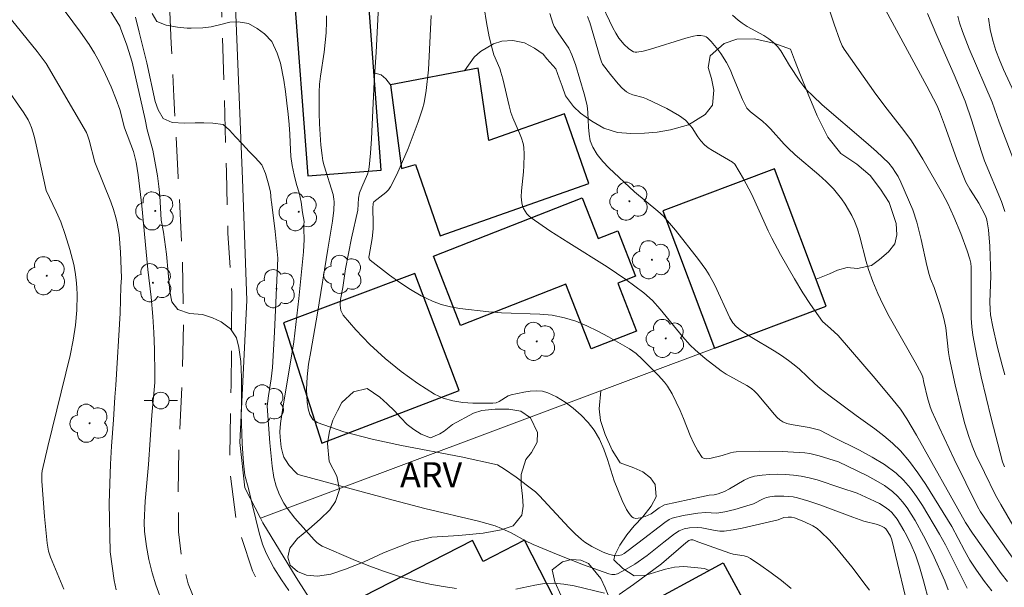
# Model space of a CAD drawing. Units: metres. Extents: x 284557 to 285073, y 1671573 to 1672138.
# Drawn here: x 284904 to 284963, y 1672010 to 1672044 of the extents above; entities that cross this region are included whole.
import ezdxf

# ---------------------------------------------------------------- set-up
doc = ezdxf.new("R2010")
doc.units = ezdxf.units.M
doc.header["$MEASUREMENT"] = 0
doc.linetypes.add('HIDDEN', pattern=[0.375, 0.25, -0.125])
for name, color, linetype, lineweight, true_color in [('Arvores_Isoladas', 7, 'Continuous', 18, 0x00ff33), ('Curvas_Intermediarias', 7, 'Continuous', 9, 0x783c14), ('Curvas_Mestras', 7, 'Continuous', 20, 0x783c14), ('Topon_Vegetacao', 7, 'Continuous', 9, 0x00ff33), ('Vegetacao', 7, 'Orla8', 9, 0x00ff33)]:
    doc.layers.add(name, color=color, linetype=linetype, lineweight=lineweight, true_color=true_color)
for name, color, linetype, lineweight in [('Cerca', 8, 'Cerca', 20), ('Edificacoes', 7, 'Continuous', 30), ('Nao_Pavimentada_S_Mfio', 10, 'HIDDEN', 15), ('Poste', 7, 'Continuous', 9)]:
    doc.layers.add(name, color=color, linetype=linetype, lineweight=lineweight)
doc.styles.add('Arial', font='arial.ttf', dxfattribs={"height": 1.5})
doc.styles.get("Standard").update_dxf_attribs({"font": 'arial.ttf'})
doc.linetypes.add('Cerca', pattern='A,10,0,["X",Standard,S=1,R=0,X=0,Y=-0.5],0.1', length=10.1)
doc.linetypes.add('Orla8', pattern='A,6,-0.5,["V",Standard,S=1,R=0,X=-0.5,Y=-1],-0.5,6,-0.5,["V",Standard,S=1,R=0,X=-0.5,Y=-1],-0.5', length=14)

# ---------------------------------------------------------------- blocks, each defined once
blk = doc.blocks.new('Arvore')
at = {"layer": 'Arvores_Isoladas'}
blk.add_lwpolyline([(-0.718, 0.493, 0.872324), (-0.722, -0.551, 0.862983), (0.284, -0.827, 0.900105), (0.89, 0.029, 0.863155), (0.262, 0.861, 0.882486)], format="xyb", close=True, dxfattribs=at)
blk.add_circle((0, 0), 0.0286, dxfattribs=at)
blk = doc.blocks.new('Poste')
at = {"layer": 'Poste'}
for points in [[(-0.5, 0), (-1, 0)], [(0.5, 0), (1, 0)]]:
    blk.add_lwpolyline(points, dxfattribs=at)
blk.add_lwpolyline([(0, 0.5, 1), (0, -0.5, 1)], format="xyb", close=True, dxfattribs=at)

msp = doc.modelspace()

# ---------------------------------------------------------------- linework, layer by layer
at = {"layer": 'Cerca', "flags": 128}
for points in [[(284950.122, 1671993.639), (284938.704, 1671987.516), (284930.782, 1671996.074), (284925.668, 1672002.821), (284920.804, 1672010.456), (284918.794, 1672013.735), (284918.658, 1672013.999), (284917.717, 1672015.829), (284917.429, 1672018.546), (284917.842, 1672027.068), (284917.59, 1672034.307), (284916.967, 1672049.591), (284918.082, 1672050.862), (284920.094, 1672050.872)], [(284918.658, 1672013.999), (284945.87, 1672024.181)]]:
    msp.add_lwpolyline(points, dxfattribs=at)
at = {"layer": 'Curvas_Intermediarias', "flags": 128}
for points, elevation in [([(284912.817, 1672008.863), (284912.391, 1672010.025), (284912.172, 1672010.729), (284911.965, 1672011.53), (284911.827, 1672012.313), (284911.713, 1672013.207), (284911.699, 1672013.746), (284911.752, 1672015.025), (284911.945, 1672017.229), (284912.161, 1672020.168), (284912.324, 1672022.134), (284912.335, 1672022.636), (284912.313, 1672024.111), (284912.279, 1672025.133), (284912.215, 1672026.076), (284912.106, 1672027.244), (284911.916, 1672028.897), (284911.559, 1672032.704), (284911.324, 1672034.558), (284911.21, 1672035.329), (284911.047, 1672035.965), (284910.522, 1672037.372), (284910.244, 1672038.471), (284910.019, 1672039.078), (284909.706, 1672039.83), (284909.369, 1672040.574), (284909.016, 1672041.31), (284908.725, 1672041.853), (284908.398, 1672042.377), (284907.887, 1672043.103), (284905.009, 1672046.997)], 93), ([(284963.24, 1672017.083), (284963.122, 1672017.382), (284962.448, 1672019.999), (284961.85, 1672022.473), (284961.582, 1672023.714), (284961.345, 1672024.959), (284961.278, 1672025.468), (284961.247, 1672025.983), (284961.24, 1672029.034), (284961.218, 1672029.274), (284961.17, 1672029.508), (284961.012, 1672030.026), (284960.633, 1672031.049), (284960.202, 1672032.058), (284959.836, 1672032.86), (284959.518, 1672033.455), (284958.337, 1672035.51), (284957.868, 1672036.284), (284957.62, 1672036.662), (284957.071, 1672037.409), (284956.207, 1672038.503), (284955.539, 1672039.404), (284954.387, 1672041.005), (284953.642, 1672042.087), (284953.52, 1672042.292), (284953.372, 1672042.621), (284953.036, 1672043.589), (284951.897, 1672047.027)], 81), ([(284915.178, 1672026.203), (284914.403, 1672026.269), (284913.719, 1672026.512), (284913.352, 1672026.958), (284913.239, 1672027.582), (284913.034, 1672029.822), (284912.845, 1672031.132), (284912.719, 1672031.854), (284912.622, 1672033.304), (284912.571, 1672033.868), (284912.489, 1672034.51), (284912.218, 1672036.046), (284911.879, 1672037.269), (284911.76, 1672037.887), (284911.603, 1672038.505), (284910.965, 1672041.314), (284910.649, 1672042.322), (284910.284, 1672043.357), (284910.225, 1672043.479), (284908.488, 1672046.31)], 92), ([(284963.943, 1672011.331), (284962.772, 1672012.972), (284961.807, 1672014.385), (284961.63, 1672014.704), (284960.229, 1672017.549), (284959.324, 1672019.458), (284958.892, 1672020.421), (284958.79, 1672020.681), (284958.63, 1672021.218), (284958.397, 1672022.139), (284958.338, 1672022.454), (284958.268, 1672022.652), (284957.897, 1672023.345), (284956.335, 1672026.087), (284955.967, 1672026.783), (284955.644, 1672027.471), (284955.356, 1672028.176), (284955.097, 1672028.891), (284954.949, 1672029.373), (284954.573, 1672030.847), (284954.427, 1672031.327), (284954.248, 1672031.793), (284954.085, 1672032.139), (284953.9, 1672032.478), (284953.695, 1672032.808), (284953.473, 1672033.127), (284953.236, 1672033.432), (284952.986, 1672033.722), (284952.56, 1672034.158), (284952.11, 1672034.572), (284950.705, 1672035.77), (284950.253, 1672036.184), (284950.037, 1672036.403), (284949.219, 1672037.325), (284949.005, 1672037.544), (284948.736, 1672037.776), (284948.012, 1672038.342), (284947.793, 1672038.557), (284947.533, 1672039.075), (284946.987, 1672040.422), (284946.794, 1672040.865), (284946.577, 1672041.293), (284946.25, 1672041.823), (284946.066, 1672042.078), (284945.666, 1672042.551), (284945.453, 1672042.761), (284945.369, 1672042.822), (284945.27, 1672042.866), (284945.049, 1672042.911), (284944.829, 1672042.908), (284944.6, 1672042.871), (284944.145, 1672042.751), (284941.96, 1672042.064), (284941.587, 1672041.97), (284941.217, 1672041.907), (284941.112, 1672041.911), (284941.008, 1672041.942), (284940.905, 1672041.994), (284940.711, 1672042.13), (284940.443, 1672042.363), (284940.134, 1672042.746), (284939.943, 1672043.048), (284939.777, 1672043.365), (284938.963, 1672045.105)], 83), ([(284958.725, 1672008.983), (284958.386, 1672010.249), (284958.147, 1672011.088), (284957.899, 1672011.806), (284957.651, 1672012.409), (284957.37, 1672012.994), (284957.215, 1672013.278), (284956.812, 1672013.941), (284956.659, 1672014.148), (284956.491, 1672014.338), (284956.307, 1672014.508), (284956.037, 1672014.703), (284955.748, 1672014.877), (284955.444, 1672015.035), (284954.412, 1672015.51), (284953.425, 1672015.816), (284952.011, 1672016.299), (284951.535, 1672016.428), (284951.054, 1672016.522), (284950.593, 1672016.582), (284950.124, 1672016.621), (284949.652, 1672016.636), (284949.181, 1672016.625), (284948.717, 1672016.585), (284948.265, 1672016.514), (284947.951, 1672016.421), (284947.648, 1672016.283), (284946.765, 1672015.761), (284946.464, 1672015.605), (284946.088, 1672015.471), (284945.836, 1672015.41), (284945.536, 1672015.384), (284945.095, 1672015.294), (284942.864, 1672014.806), (284942.556, 1672014.623), (284942.06, 1672014.277), (284941.89, 1672014.179), (284941.713, 1672014.101), (284941.438, 1672014.023), (284941.289, 1672014), (284941.147, 1672013.998), (284941.02, 1672014.024), (284940.92, 1672014.083), (284940.746, 1672014.281), (284940.592, 1672014.519), (284940.329, 1672015.064), (284939.858, 1672016.239), (284939.457, 1672017.517), (284939.242, 1672018.144), (284938.984, 1672018.739), (284938.658, 1672019.285), (284938.291, 1672019.745), (284937.869, 1672020.183), (284937.404, 1672020.589), (284936.909, 1672020.954), (284936.398, 1672021.267), (284935.883, 1672021.519), (284935.55, 1672021.612), (284935.19, 1672021.636), (284934.813, 1672021.608), (284934.431, 1672021.546), (284933.687, 1672021.393), (284933.497, 1672021.329), (284932.957, 1672020.999), (284932.775, 1672020.917), (284932.584, 1672020.885), (284931.392, 1672020.9), (284930.781, 1672020.942), (284930.183, 1672021.03), (284929.616, 1672021.185), (284929.097, 1672021.424), (284928.09, 1672022.064), (284927.094, 1672022.788), (284926.129, 1672023.578), (284925.214, 1672024.416), (284924.366, 1672025.284), (284923.606, 1672026.165), (284923.469, 1672026.436), (284923.429, 1672026.753), (284923.458, 1672027.101), (284923.601, 1672027.824), (284923.763, 1672028.932), (284924.123, 1672030.784), (284924.485, 1672032.45), (284924.538, 1672033.174), (284924.589, 1672033.493), (284924.744, 1672033.825), (284925.072, 1672034.612), (284925.133, 1672034.813), (284925.171, 1672035.019), (284925.256, 1672035.865), (284925.316, 1672036.715), (284925.482, 1672040.134), (284925.602, 1672041.91), (284925.752, 1672045.089)], 88), ([(284960.994, 1672009.817), (284959.695, 1672012.413), (284959.353, 1672013.051), (284958.326, 1672014.763), (284957.977, 1672015.3), (284957.604, 1672015.814), (284957.197, 1672016.289), (284956.747, 1672016.712), (284956.059, 1672017.219), (284955.32, 1672017.669), (284954.548, 1672018.08), (284952.968, 1672018.863), (284952.175, 1672019.281), (284951.528, 1672019.443), (284950.456, 1672019.612), (284950.202, 1672019.679), (284949.966, 1672019.777), (284949.784, 1672019.895), (284949.619, 1672020.044), (284949.465, 1672020.213), (284948.414, 1672021.453), (284948.253, 1672021.618), (284948.079, 1672021.766), (284947.793, 1672021.962), (284946.563, 1672022.636), (284946.27, 1672022.826), (284945.308, 1672023.56), (284944.701, 1672024.092), (284944.413, 1672024.372), (284943.941, 1672024.886), (284942.614, 1672026.524), (284942.143, 1672027.036), (284941.629, 1672027.499), (284940.552, 1672028.303), (284939.43, 1672029.055), (284937.128, 1672030.492), (284935.989, 1672031.222), (284934.886, 1672031.989), (284934.749, 1672032.104), (284934.623, 1672032.239), (284934.511, 1672032.388), (284934.42, 1672032.548), (284934.352, 1672032.715), (284934.312, 1672032.883), (284934.285, 1672033.242), (284934.296, 1672033.61), (284934.415, 1672034.739), (284934.437, 1672035.114), (284934.456, 1672035.787), (284934.432, 1672036.231), (284934.392, 1672036.447), (284934.298, 1672036.761), (284934.179, 1672037.07), (284933.778, 1672037.988), (284933.667, 1672038.3), (284933.554, 1672038.699), (284933.178, 1672040.319), (284933.069, 1672040.719), (284932.997, 1672040.931), (284932.646, 1672041.758), (284932.58, 1672041.971), (284932.373, 1672042.828), (284932.2, 1672043.696), (284932.068, 1672044.569)], 86), ([(284911.166, 1672044.011), (284911.398, 1672043.112), (284911.624, 1672042.145), (284911.862, 1672041.276), (284912.359, 1672038.958), (284912.522, 1672038.456), (284912.839, 1672037.949), (284913.38, 1672037.699), (284914.113, 1672037.664), (284914.753, 1672037.684)], 91), ([(284957.62, 1672007.953), (284956.492, 1672012.706), (284956.401, 1672012.935), (284956.259, 1672013.199), (284956.136, 1672013.362), (284956.02, 1672013.453), (284955.871, 1672013.533), (284955.633, 1672013.625), (284954.809, 1672013.837), (284954.147, 1672014.068), (284952.173, 1672014.804), (284951.511, 1672015.025), (284950.842, 1672015.217), (284950.572, 1672015.276), (284950.294, 1672015.314), (284950.013, 1672015.334), (284949.453, 1672015.32), (284949.181, 1672015.288), (284948.978, 1672015.239), (284948.781, 1672015.162), (284948.197, 1672014.874), (284947.997, 1672014.797), (284947.091, 1672014.527), (284946.479, 1672014.382), (284946.005, 1672014.311), (284945.324, 1672014.346), (284944.863, 1672014.306), (284943.986, 1672014.171), (284943.321, 1672014.013), (284943.144, 1672013.926), (284942.897, 1672013.758), (284941.277, 1672012.502), (284940.456, 1672011.898), (284940.306, 1672011.817), (284940.14, 1672011.766), (284939.974, 1672011.754), (284939.844, 1672011.769), (284939.582, 1672011.829), (284939.203, 1672011.976), (284938.522, 1672012.31), (284938.093, 1672012.575), (284937.896, 1672012.728), (284937.512, 1672013.078), (284937.143, 1672013.447), (284935.37, 1672015.349), (284935.133, 1672015.584), (284934.67, 1672015.952), (284933.983, 1672016.46), (284933.281, 1672016.942), (284932.853, 1672017.208), (284930.686, 1672017.674), (284927.104, 1672018.36), (284925.345, 1672018.737), (284923.651, 1672019.184), (284922.054, 1672019.737), (284921.799, 1672019.921), (284921.623, 1672020.208), (284921.513, 1672020.565), (284921.452, 1672020.959), (284921.423, 1672021.722), (284921.458, 1672022.476), (284921.546, 1672023.234), (284921.67, 1672023.995), (284922.084, 1672026.281), (284922.695, 1672030.12), (284922.979, 1672031.784), (284923.06, 1672032.452), (284923.075, 1672032.953), (284923.064, 1672033.119), (284923.016, 1672033.383), (284922.478, 1672035.111), (284922.401, 1672035.415), (284922.349, 1672035.723), (284922.281, 1672036.351), (284922.193, 1672037.617), (284922.173, 1672038.252), (284922.178, 1672039.519), (284922.207, 1672039.998), (284922.262, 1672040.477), (284922.477, 1672041.911), (284922.588, 1672043.071), (284922.623, 1672043.753), (284922.624, 1672044.094)], 89), ([(284959.865, 1672009.708), (284959.665, 1672010.257), (284958.927, 1672011.89), (284958.393, 1672012.958), (284957.878, 1672013.861), (284957.399, 1672014.623), (284957.134, 1672014.982), (284956.845, 1672015.315), (284956.527, 1672015.61), (284956.049, 1672015.96), (284955.536, 1672016.271), (284954.999, 1672016.555), (284953.298, 1672017.39), (284952.14, 1672017.747), (284951.571, 1672017.888), (284951.282, 1672017.927), (284949.914, 1672018.005), (284948.538, 1672018.019), (284947.167, 1672017.983), (284946.996, 1672017.963), (284946.828, 1672017.922), (284946.327, 1672017.759), (284945.59, 1672017.579), (284945.408, 1672017.555), (284945.25, 1672017.572), (284945.129, 1672017.65), (284944.857, 1672018.031), (284944.623, 1672018.475), (284944.413, 1672018.961), (284944.014, 1672019.974), (284943.799, 1672020.457), (284943.324, 1672021.455), (284943.042, 1672021.922), (284942.872, 1672022.147), (284942.494, 1672022.57), (284941.534, 1672023.523), (284941.17, 1672023.862), (284940.976, 1672024.013), (284940.77, 1672024.145), (284939.511, 1672024.863), (284938.869, 1672025.209), (284938.216, 1672025.526), (284937.552, 1672025.799), (284936.874, 1672026.014), (284936.143, 1672026.158), (284935.392, 1672026.231), (284933.098, 1672026.299), (284932.34, 1672026.364), (284930.613, 1672026.57), (284930.045, 1672026.671), (284929.493, 1672026.812), (284928.964, 1672027.005), (284928.298, 1672027.328), (284927.644, 1672027.703), (284927.006, 1672028.118), (284926.388, 1672028.558), (284925.228, 1672029.466), (284925.176, 1672029.537), (284925.16, 1672029.628), (284925.167, 1672029.732), (284925.352, 1672030.764), (284925.416, 1672031.339), (284925.421, 1672031.678), (284925.394, 1672032.574), (284925.405, 1672032.85), (284925.462, 1672032.943), (284925.631, 1672033.091), (284926.179, 1672033.508), (284926.335, 1672033.665), (284926.458, 1672033.846), (284926.83, 1672034.593), (284927.179, 1672035.36), (284927.507, 1672036.142), (284928.104, 1672037.731), (284928.374, 1672038.529), (284928.473, 1672038.886), (284928.597, 1672039.62), (284928.733, 1672040.849), (284928.883, 1672044.102)], 87), ([(284963.429, 1672010.208), (284963.045, 1672010.699), (284962.492, 1672011.454), (284961.319, 1672013.11), (284960.905, 1672013.751), (284957.963, 1672018.977), (284957.394, 1672019.949), (284957.004, 1672020.526), (284956.57, 1672021.073), (284955.483, 1672022.374), (284953.273, 1672024.946), (284952.821, 1672025.371), (284952.488, 1672025.641), (284952.342, 1672025.794), (284951.615, 1672026.808), (284951.158, 1672027.505), (284950.649, 1672028.337), (284949.815, 1672029.793), (284949.29, 1672030.781), (284949.076, 1672031.218), (284948.283, 1672032.998), (284948.072, 1672033.437), (284947.596, 1672034.334), (284947.073, 1672035.197), (284946.939, 1672035.319), (284945.736, 1672036.018), (284945.49, 1672036.183), (284945.261, 1672036.369), (284945.053, 1672036.594), (284944.869, 1672036.847), (284944.524, 1672037.377), (284944.335, 1672037.623), (284944.117, 1672037.834), (284943.765, 1672038.09), (284943.391, 1672038.322), (284943.001, 1672038.536), (284941.799, 1672039.121), (284941.599, 1672039.198), (284940.963, 1672039.358), (284940.765, 1672039.432), (284940.589, 1672039.537), (284940.329, 1672039.762), (284940.085, 1672040.014), (284939.633, 1672040.567), (284939.159, 1672041.198), (284939.091, 1672041.34), (284939.015, 1672041.567), (284938.387, 1672043.692), (284938.247, 1672044.042)], 84), ([(284963.734, 1672013.598), (284963.017, 1672014.817), (284962.7, 1672015.394), (284962.032, 1672016.74), (284961.532, 1672017.803), (284961.308, 1672018.343), (284961.11, 1672018.892), (284960.872, 1672019.656), (284960.66, 1672020.429), (284960.286, 1672021.992), (284959.949, 1672023.562), (284959.884, 1672023.928), (284959.715, 1672025.41), (284959.649, 1672025.775), (284959.566, 1672026.122), (284959.364, 1672026.808), (284959.025, 1672027.828), (284958.811, 1672028.346), (284958.719, 1672028.609), (284958.592, 1672029.129), (284958.256, 1672030.703), (284957.993, 1672031.739), (284957.739, 1672032.471), (284957.038, 1672034.128), (284956.869, 1672034.458), (284956.714, 1672034.708), (284956.526, 1672034.996), (284956.316, 1672035.266), (284955.566, 1672035.964), (284954.922, 1672036.529), (284952.322, 1672038.768), (284951.749, 1672039.294), (284951.385, 1672039.663), (284951.213, 1672039.855), (284950.975, 1672040.169), (284950.362, 1672041.118), (284949.831, 1672041.984), (284949.632, 1672042.248), (284949.407, 1672042.487), (284949.126, 1672042.714), (284948.817, 1672042.912), (284947.83, 1672043.444), (284947.515, 1672043.639), (284947.276, 1672043.826), (284946.938, 1672044.135)], 82), ([(284958.627, 1672044.232), (284959.193, 1672042.911), (284960.226, 1672040.561), (284960.875, 1672038.978), (284961.284, 1672037.795), (284961.841, 1672035.998), (284962.042, 1672035.405), (284963.059, 1672032.975), (284963.267, 1672032.379)], 79), ([(284964.263, 1672034.224), (284962.928, 1672037.717), (284962.502, 1672038.927), (284961.116, 1672042.121), (284960.715, 1672043.14), (284960.547, 1672043.659), (284960.439, 1672044.073)], 78), ([(284964.072, 1672038.939), (284963.184, 1672040.879), (284962.939, 1672041.446), (284962.72, 1672042.021), (284962.542, 1672042.607), (284962.389, 1672043.276), (284962.272, 1672043.956)], 77), ([(284903.753, 1672043.856), (284905.274, 1672041.952), (284905.822, 1672041.233), (284908.233, 1672037.093), (284908.327, 1672036.891), (284908.403, 1672036.649), (284908.738, 1672035.333), (284909.688, 1672032.959), (284909.853, 1672032.488), (284909.996, 1672032.011), (284910.076, 1672031.675), (284910.186, 1672030.988), (284910.273, 1672029.943), (284910.325, 1672028.409), (284910.295, 1672027.877), (284910.256, 1672026.291), (284910, 1672021.963), (284909.933, 1672021.259), (284909.862, 1672019.887), (284909.736, 1672018.314), (284909.682, 1672017.242), (284909.595, 1672014.91), (284909.658, 1672012.002), (284909.905, 1672010.27), (284910.024, 1672009.726)], 94), ([(284930.406, 1672009.795), (284929.599, 1672009.907), (284928.801, 1672010.053), (284928.015, 1672010.234), (284927.051, 1672010.505), (284926.094, 1672010.818), (284925.145, 1672011.163), (284924.205, 1672011.535), (284922.365, 1672012.331), (284922.19, 1672012.43), (284922.031, 1672012.556), (284921.884, 1672012.702), (284920.723, 1672014.018), (284920.259, 1672014.605), (284920.054, 1672014.914), (284919.796, 1672015.398), (284919.596, 1672015.916), (284919.465, 1672016.45), (284919.361, 1672017.131), (284919.219, 1672018.51), (284919.064, 1672020.723), (284919.142, 1672021.333), (284919.302, 1672022.35), (284919.378, 1672023.031), (284919.509, 1672025.151), (284919.709, 1672029.568), (284919.533, 1672031.174), (284919.314, 1672032.946), (284919.303, 1672033.027), (284919.258, 1672033.543), (284919.126, 1672034.083), (284918.963, 1672034.655), (284918.733, 1672035.158), (284918.353, 1672035.611), (284917.992, 1672035.971), (284917.575, 1672036.411), (284917.17, 1672036.852), (284916.809, 1672037.236), (284916.417, 1672037.577), (284915.802, 1672037.656), (284915.275, 1672037.673), (284914.753, 1672037.684)], 91), ([(284920.358, 1672009.674), (284919.922, 1672010.307), (284919.461, 1672011.04), (284918.993, 1672011.903), (284918.787, 1672012.456), (284918.586, 1672013.14), (284918.392, 1672013.941), (284918.172, 1672014.855), (284917.94, 1672015.793), (284917.715, 1672016.576), (284917.651, 1672017.31), (284917.606, 1672017.876), (284917.555, 1672018.485), (284917.535, 1672019.088), (284917.521, 1672019.673), (284917.514, 1672020.239), (284917.519, 1672020.817), (284917.53, 1672021.377), (284917.527, 1672022.422), (284917.475, 1672023.392), (284917.368, 1672024.231), (284917.224, 1672024.809), (284916.856, 1672025.337), (284916.315, 1672025.764), (284915.793, 1672026.012), (284915.178, 1672026.203)], 92), ([(284950.466, 1672009.787), (284949.874, 1672010.271), (284949.267, 1672010.734), (284948.648, 1672011.175), (284948.025, 1672011.596), (284947.839, 1672011.69), (284947.637, 1672011.751), (284946.992, 1672011.857), (284946.783, 1672011.909), (284944.93, 1672012.58), (284944.559, 1672012.703), (284944.443, 1672012.712), (284944.336, 1672012.671), (284944.151, 1672012.531), (284942.681, 1672011.28), (284941.008, 1672010.031), (284940.158, 1672009.436)], 91), ([(284939.264, 1672009.512), (284937.452, 1672009.952), (284936.847, 1672010.058), (284936.241, 1672010.112), (284935.675, 1672010.09), (284935.108, 1672010.003), (284933.971, 1672009.763)], 91)]:
    msp.add_lwpolyline(points, dxfattribs=dict(at, elevation=elevation))
at = {"layer": 'Curvas_Mestras', "flags": 128}
for points, elevation in [([(284912.172, 1672044.232), (284912.459, 1672043.755), (284913.018, 1672043.524), (284913.695, 1672043.409), (284914.273, 1672043.355), (284914.509, 1672043.351)], 90), ([(284935.99, 1672044.231), (284936.182, 1672043.647), (284936.266, 1672043.449), (284936.492, 1672043.077), (284937.142, 1672042.15), (284937.323, 1672041.751), (284937.537, 1672041.166), (284938.057, 1672039.426), (284938.227, 1672038.723), (284938.279, 1672038.3), (284938.315, 1672037.431), (284938.347, 1672037.004), (284938.423, 1672036.598), (284938.565, 1672036.223), (284938.835, 1672035.784), (284939.166, 1672035.372), (284939.538, 1672034.98), (284941.068, 1672033.551), (284942.472, 1672032.393), (284942.803, 1672032.083), (284943.057, 1672031.816), (284943.536, 1672031.254), (284944.905, 1672029.497), (284945.337, 1672028.893), (284945.537, 1672028.581), (284945.877, 1672027.956), (284946.781, 1672026.005), (284946.962, 1672025.703), (284947.166, 1672025.478), (284947.403, 1672025.279), (284947.655, 1672025.1), (284948.092, 1672024.82), (284949.437, 1672024.027), (284949.878, 1672023.752), (284950.304, 1672023.458), (284950.634, 1672023.198), (284950.951, 1672022.921), (284951.874, 1672022.053), (284952.193, 1672021.776), (284952.722, 1672021.364), (284954.352, 1672020.158), (284955.472, 1672019.36), (284956.017, 1672018.947), (284956.534, 1672018.508), (284957.011, 1672018.032), (284957.547, 1672017.394), (284958.045, 1672016.72), (284958.517, 1672016.02), (284960.075, 1672013.519), (284960.844, 1672012.064), (284961.167, 1672011.499), (284961.556, 1672010.891), (284962.035, 1672010.21), (284962.478, 1672009.665)], 85), ([(284963.257, 1672022.598), (284963.094, 1672023.164), (284962.801, 1672024.308), (284962.543, 1672025.46), (284962.398, 1672026.19), (284962.372, 1672026.5), (284962.366, 1672026.969), (284962.422, 1672028.494), (284962.365, 1672030.29), (284962.281, 1672031.277), (284962.208, 1672031.762), (284962.159, 1672031.958), (284962.086, 1672032.148), (284961.693, 1672032.877), (284961.57, 1672033.088), (284961.162, 1672033.702), (284960.93, 1672034.13), (284960.391, 1672035.489), (284959.644, 1672037.558), (284959.339, 1672038.367), (284959.183, 1672038.729), (284958.584, 1672039.87), (284956.124, 1672044.416)], 80), ([(284955.15, 1672009.695), (284954.95, 1672009.965), (284954.091, 1672011.086), (284953.197, 1672012.182), (284952.726, 1672012.702), (284952.235, 1672013.194), (284952.007, 1672013.38), (284951.755, 1672013.54), (284951.207, 1672013.801), (284950.649, 1672014.026), (284950.471, 1672014.07), (284950.283, 1672014.077), (284950.026, 1672014.047), (284949.674, 1672013.913), (284947.527, 1672013.4), (284946.988, 1672013.301), (284946.449, 1672013.231), (284946.181, 1672013.228), (284945.911, 1672013.261), (284945.1, 1672013.423), (284944.83, 1672013.449), (284944.357, 1672013.428), (284944.048, 1672013.366), (284943.754, 1672013.251), (284943.473, 1672013.076), (284942.822, 1672012.578), (284941.838, 1672011.772), (284941.089, 1672011.255), (284940.58, 1672010.948), (284940.059, 1672010.683), (284939.892, 1672010.636), (284939.712, 1672010.631), (284939.54, 1672010.667), (284938.015, 1672011.22), (284936.497, 1672011.814), (284934.991, 1672012.434), (284934.547, 1672012.65), (284933.679, 1672013.122), (284933.107, 1672013.394), (284932.716, 1672013.551), (284931.72, 1672013.827), (284928.507, 1672014.592), (284926.606, 1672015.08), (284921.061, 1672016.589), (284920.889, 1672016.651), (284920.795, 1672016.718), (284920.385, 1672017.166), (284920.152, 1672017.494), (284920.061, 1672017.669), (284919.991, 1672017.854), (284919.902, 1672018.25), (284919.838, 1672018.862), (284919.825, 1672019.186), (284919.854, 1672019.673), (284919.996, 1672020.622), (284920.404, 1672022.983), (284920.651, 1672024.56), (284920.962, 1672027.159), (284921.244, 1672029.948), (284921.285, 1672030.688), (284921.268, 1672031.325), (284921.253, 1672031.568), (284921.28, 1672031.777), (284921.179, 1672032.312), (284921.097, 1672032.927), (284920.977, 1672033.48), (284920.821, 1672033.996), (284920.677, 1672034.561), (284920.551, 1672035.121), (284920.482, 1672035.674), (284920.443, 1672036.507), (284920.423, 1672037.011), (284920.378, 1672037.577), (284920.314, 1672038.199), (284920.244, 1672038.851), (284920.168, 1672039.548), (284920.067, 1672040.232), (284919.854, 1672041.251), (284919.666, 1672041.86), (284919.348, 1672042.549), (284918.906, 1672043.015), (284918.464, 1672043.33), (284917.948, 1672043.621), (284917.321, 1672043.725), (284916.818, 1672043.705), (284916.291, 1672043.573), (284915.714, 1672043.428), (284915.198, 1672043.371), (284914.509, 1672043.351)], 90), ([(284906.874, 1672009.753), (284906.078, 1672011.671), (284905.966, 1672012.026), (284905.883, 1672012.517), (284905.726, 1672014.105), (284905.564, 1672016.228), (284905.556, 1672016.663), (284905.581, 1672016.834), (284905.919, 1672018.3), (284907.26, 1672023.757), (284907.447, 1672024.661), (284907.571, 1672025.564), (284907.652, 1672026.469), (284907.679, 1672027.377), (284907.664, 1672027.828), (284907.627, 1672028.274), (284907.564, 1672028.732), (284907.477, 1672029.188), (284907.247, 1672030.094), (284906.969, 1672030.988), (284906.703, 1672031.748), (284906.426, 1672032.37), (284905.816, 1672033.627), (284905.231, 1672036.367), (284905.093, 1672036.891), (284904.935, 1672037.408), (284904.845, 1672037.633), (284904.735, 1672037.851), (284904.474, 1672038.27), (284903.35, 1672039.907)], 95)]:
    msp.add_lwpolyline(points, dxfattribs=dict(at, elevation=elevation))
at = {"layer": 'Edificacoes', "flags": 128}
for points in [[(284920.645, 1672045.828), (284921.493, 1672034.513), (284925.898, 1672034.843), (284925.05, 1672046.158)], [(284929.423, 1672030.92), (284938.34, 1672034.044), (284936.881, 1672038.21), (284932.351, 1672036.623), (284931.705, 1672040.956), (284926.46, 1672039.964), (284927.111, 1672034.954), (284927.956, 1672035.184)], [(284942.77, 1672032.408), (284945.87, 1672024.181), (284952.563, 1672026.702), (284949.465, 1672034.93)], [(284929.029, 1672029.695), (284937.939, 1672033.182), (284938.89, 1672030.75), (284940.064, 1672031.209), (284941.125, 1672028.499), (284940.074, 1672028.088), (284941.199, 1672025.214), (284938.477, 1672024.149), (284936.961, 1672028.021), (284930.65, 1672025.552)], [(284922.342, 1672018.508), (284930.574, 1672021.652), (284927.9, 1672028.655), (284920.04, 1672025.705)], [(284924.809, 1672009.322), (284927.281, 1672004.486), (284936.311, 1672009.1), (284934.48, 1672012.682), (284931.997, 1672011.413), (284931.356, 1672012.668)], [(284941.019, 1672008.423), (284946.391, 1672011.334), (284948.169, 1672008.051), (284950.434, 1672009.278), (284951.885, 1672006.601), (284943.305, 1672001.953), (284941.728, 1672004.863), (284940.826, 1672004.374), (284939.525, 1672006.776), (284941.37, 1672007.775)]]:
    msp.add_lwpolyline(points, close=True, dxfattribs=at)
at = {"layer": 'Nao_Pavimentada_S_Mfio', "ltscale": 10, "flags": 128}
for points in [[(284849.926, 1672128.293), (284851.769, 1672122.597), (284852.254, 1672119.541), (284853.123, 1672116.331), (284854.662, 1672112.561), (284856.75, 1672109.561), (284859.784, 1672105.884), (284865.551, 1672100.324), (284870.415, 1672096.407), (284873.93, 1672094.434), (284876.306, 1672093.718), (284879.141, 1672093.301), (284882.185, 1672093.334), (284885.388, 1672093.477), (284889.639, 1672094.259), (284896.513, 1672096.172), (284902.699, 1672098.333), (284907.508, 1672099.835), (284908.047, 1672099.985), (284908.147, 1672099.985), (284908.217, 1672099.985), (284908.596, 1672099.894), (284908.416, 1672097.748), (284908.134, 1672095.053), (284908.029, 1672092.651), (284908.102, 1672090.327), (284908.284, 1672086.955), (284908.38, 1672083.227), (284908.611, 1672080.162), (284908.922, 1672075.6), (284909.296, 1672071.565), (284909.849, 1672067.545), (284910.723, 1672062.984), (284911.738, 1672059.278), (284912.462, 1672056.894), (284912.697, 1672055.748), (284912.826, 1672053.834), (284913.007, 1672050.784), (284913.101, 1672048.767), (284913.154, 1672045.819), (284913.32, 1672042.423), (284913.471, 1672039.256), (284913.735, 1672034.404), (284913.969, 1672029.775), (284914.053, 1672026.216), (284913.976, 1672022.306), (284913.77, 1672018.334), (284913.727, 1672015.538), (284913.755, 1672013.191), (284913.924, 1672011.679), (284914.338, 1672010.07), (284915.007, 1672008.431), (284915.757, 1672006.746), (284916.812, 1672005.057), (284919.382, 1672001.383), (284922.701, 1671997.394), (284929.277, 1671989.161), (284938.036, 1671977.132), (284946.862, 1671964.049), (284953.005, 1671956.911), (284958.658, 1671949.808), (284963.486, 1671943.845), (284972.137, 1671932.768), (284974.111, 1671929.455), (284978.349, 1671922.473), (284982.265, 1671915.862), (284985.204, 1671910.289), (284986.591, 1671907.337), (284988.029, 1671905.205), (284988.733, 1671903.561), (284989.602, 1671900.618), (284991.537, 1671894.546), (284993.53, 1671887.404), (284995.629, 1671880.48), (284998.214, 1671871.002), (285000.858, 1671859.247), (285003.608, 1671847.976), (285005.663, 1671838.751), (285006.546, 1671836.398), (285008.524, 1671831.128), (285005.977, 1671830.716), (285005.081, 1671830.609), (284998.142, 1671829.782), (284987.082, 1671828.41), (284978.585, 1671826.928), (284966.169, 1671824.795), (284956.113, 1671823.127), (284950.61, 1671822.409)], [(284914.218, 1672098.013), (284913.093, 1672096.311), (284912.118, 1672094.761), (284911.792, 1672093.836), (284911.637, 1672092.814), (284911.631, 1672091.992), (284911.96, 1672086.177), (284912.63, 1672077.756), (284913.74, 1672068.475), (284915.035, 1672060.94), (284915.953, 1672055.893), (284916.245, 1672051.891), (284916.266, 1672046.628), (284916.479, 1672039.799), (284916.625, 1672034.72), (284916.706, 1672031.084), (284916.945, 1672027.501), (284916.901, 1672022.001), (284916.807, 1672017.038), (284917.207, 1672013.798), (284918.184, 1672010.858), (284920.675, 1672006.05), (284924.077, 1672000.747), (284927.177, 1671996.369), (284931.789, 1671991.051), (284936.511, 1671984.973), (284940.339, 1671979.212), (284946.306, 1671969.845), (284956.335, 1671957.155), (284963.617, 1671949.283), (284968.974, 1671943.505), (284972.159, 1671939.36), (284974.989, 1671934.692), (284978.493, 1671928.84), (284982.212, 1671923.066), (284986.102, 1671916.235), (284989.042, 1671911.482), (284990.989, 1671907.445), (284992.688, 1671903.784), (284994.292, 1671899.187), (284996.556, 1671892.633), (284998.619, 1671885.574), (285001.273, 1671876.52), (285003.126, 1671869.297), (285005.252, 1671861.217), (285006.722, 1671853.638), (285007.903, 1671846.558), (285009.291, 1671839.255), (285010.123, 1671833.158), (285010.684, 1671828.345), (285011.019, 1671823.441), (285010.988, 1671819.365), (285011.211, 1671813.891), (285011.98, 1671810.055), (285013.488, 1671806.264), (285015.155, 1671803.277), (285017.263, 1671798.665), (285019.806, 1671793.333), (285022.506, 1671786.888), (285026.445, 1671778.279), (285030.167, 1671772.495), (285033.201, 1671768.236), (285035.721, 1671765.594), (285039.749, 1671761.913), (285044.248, 1671758.075), (285048.973, 1671754.237), (285053.329, 1671750.608), (285055.721, 1671748.752)]]:
    msp.add_lwpolyline(points, dxfattribs=at)
at = {"layer": 'Vegetacao', "flags": 128}
for points in [[(284951.954, 1672028.321), (284952.752, 1672028.641), (284953.238, 1672028.86), (284953.813, 1672029.015), (284954.43, 1672028.967), (284955.265, 1672029.139), (284955.75, 1672029.503), (284956.285, 1672029.964), (284956.661, 1672030.437), (284956.789, 1672030.97), (284956.751, 1672031.644), (284956.334, 1672032.903), (284955.818, 1672033.705), (284955.191, 1672034.536), (284954.399, 1672035.2), (284953.428, 1672035.848), (284952.648, 1672036.816), (284952.016, 1672038.094), (284951.482, 1672039.389), (284951.021, 1672040.539), (284950.658, 1672041.462), (284950.421, 1672042.1), (284949.423, 1672042.453), (284948.234, 1672042.713), (284947.201, 1672042.683), (284946.439, 1672042.423), (284945.601, 1672041.69), (284945.489, 1672041.004), (284945.681, 1672040.338), (284945.829, 1672039.628), (284945.75, 1672038.74), (284945.313, 1672038.182), (284944.297, 1672037.554), (284943.227, 1672037.261), (284942.437, 1672037.127), (284941.667, 1672037.069), (284940.856, 1672037.035), (284940.045, 1672037.098), (284939.241, 1672037.354), (284938.514, 1672037.777), (284937.836, 1672038.256), (284937.413, 1672038.659), (284936.937, 1672039.3), (284936.737, 1672039.877), (284936.562, 1672040.365), (284936.354, 1672040.909), (284935.821, 1672041.51), (284935.59, 1672041.788), (284935.07, 1672042.142), (284934.485, 1672042.48), (284933.779, 1672042.608), (284933.131, 1672042.566), (284932.616, 1672042.408), (284931.851, 1672041.958), (284931.462, 1672041.61), (284930.888, 1672040.802)], [(284925.461, 1672040.671), (284925.891, 1672040.552), (284926.18, 1672040.306), (284926.46, 1672039.962)], [(284945.546, 1672010.876), (284945.268, 1672010.987), (284944.664, 1672011.054), (284944.027, 1672011.105), (284943.463, 1672011.084), (284942.936, 1672010.962), (284942.535, 1672010.844), (284941.749, 1672010.593), (284941.051, 1672010.551), (284940.381, 1672011.004), (284939.829, 1672011.518), (284939.897, 1672011.796), (284940.196, 1672012.401), (284940.612, 1672013.018), (284941.057, 1672013.559), (284941.571, 1672014.096), (284942.065, 1672014.733), (284942.36, 1672015.278), (284942.305, 1672016.015), (284942.037, 1672016.417), (284941.57, 1672016.782), (284941.038, 1672017.018), (284940.222, 1672017.327), (284939.726, 1672018.074), (284939.306, 1672019.028), (284939.029, 1672019.849), (284938.963, 1672020.549), (284939.05, 1672021.629)]]:
    msp.add_lwpolyline(points, dxfattribs=at)
for points in [[(284931.415, 1672020.304), (284931.916, 1672020.465), (284932.715, 1672020.538), (284933.541, 1672020.531), (284934.263, 1672020.414), (284934.846, 1672020.013), (284935.261, 1672019.139), (284935.232, 1672018.559), (284934.909, 1672017.94), (284934.555, 1672017.527), (284934.271, 1672016.633), (284934.288, 1672015.999), (284934.352, 1672015.327), (284934.392, 1672014.724), (284934.319, 1672014.193), (284933.796, 1672013.559), (284933.087, 1672013.314), (284931.995, 1672013.11), (284930.544, 1672012.971), (284928.92, 1672012.874), (284927.717, 1672012.59), (284927.046, 1672012.338), (284926.036, 1672011.939), (284924.868, 1672011.384), (284923.746, 1672010.959), (284922.87, 1672010.657), (284922.083, 1672010.534), (284921.427, 1672010.602), (284920.871, 1672010.823), (284920.438, 1672011.197), (284920.302, 1672011.674), (284920.428, 1672012.212), (284920.889, 1672012.793), (284921.552, 1672013.359), (284922.237, 1672013.948), (284922.823, 1672014.506), (284923.165, 1672015.007), (284923.399, 1672015.729), (284923.243, 1672016.523), (284922.777, 1672017.4), (284922.682, 1672018.485), (284922.804, 1672019.218), (284922.996, 1672019.867), (284923.268, 1672020.444), (284923.533, 1672020.93), (284924.227, 1672021.564), (284925.044, 1672021.764), (284925.809, 1672021.253), (284926.254, 1672020.845), (284926.687, 1672020.44), (284927.078, 1672020.024), (284927.453, 1672019.616), (284927.851, 1672019.315), (284928.284, 1672019.033), (284928.856, 1672018.812), (284929.411, 1672019.049), (284929.677, 1672019.221), (284930.17, 1672019.611)], [(284942.158, 1672002.165), (284941.699, 1672001.947), (284941.16, 1672001.649), (284940.566, 1672001.32), (284939.93, 1672000.941), (284939.31, 1672000.616), (284938.708, 1672000.363), (284938.203, 1672000.137), (284937.413, 1671999.705), (284936.755, 1671998.906), (284936.467, 1671998.352), (284936.214, 1671997.749), (284936.118, 1671997.195), (284936.275, 1671996.179), (284936.639, 1671995.5), (284937.008, 1671994.794), (284937.287, 1671994.069), (284937.501, 1671993.24), (284937.638, 1671992.473), (284937.424, 1671991.854), (284936.899, 1671991.655), (284936.078, 1671991.467), (284935.198, 1671991.458), (284934.244, 1671991.667), (284933.317, 1671992.063), (284932.702, 1671992.731), (284932.221, 1671993.655), (284931.791, 1671994.689), (284931.341, 1671995.674), (284930.837, 1671996.628), (284930.364, 1671997.414), (284929.992, 1671998.025), (284929.775, 1671998.467), (284929.958, 1671999.338), (284930.497, 1672000.118), (284931.197, 1672000.905), (284932.175, 1672001.861), (284933.326, 1672003.088), (284934.327, 1672004.463), (284934.96, 1672005.774), (284935.001, 1672006.633), (284935.235, 1672007.271), (284935.627, 1672007.86), (284936.066, 1672008.28), (284936.443, 1672008.67), (284936.677, 1672009.361), (284936.297, 1672010.201), (284936.129, 1672010.915), (284936.749, 1672011.393), (284937.305, 1672011.531), (284937.853, 1672011.501), (284938.316, 1672011.288), (284939.044, 1672010.402), (284939.308, 1672009.838), (284939.494, 1672009.395), (284939.576, 1672008.856), (284939.597, 1672008.326), (284939.39, 1672007.692), (284938.99, 1672006.973), (284938.559, 1672006.362), (284938.067, 1672005.819), (284937.559, 1672005.231), (284937.012, 1672004.474), (284936.632, 1672003.851), (284936.779, 1672003.401), (284937.3, 1672003.458), (284937.886, 1672003.612), (284938.553, 1672003.868), (284939.294, 1672004.251), (284939.941, 1672004.702), (284940.5, 1672004.982), (284941.437, 1672005.116), (284942.256, 1672004.995), (284942.619, 1672004.499), (284942.848, 1672003.976), (284942.884, 1672003.407), (284942.873, 1672003.189)]]:
    msp.add_lwpolyline(points, close=True, dxfattribs=at)

# ---------------------------------------------------------------- block references
at = {"layer": 'Arvores_Isoladas'}
for p in [(284940.765, 1672032.988), (284912.36, 1672032.404), (284920.95, 1672032.355), (284942.112, 1672029.481), (284923.616, 1672028.611), (284905.854, 1672028.521), (284912.221, 1672028.106), (284919.621, 1672027.749), (284935.216, 1672024.596), (284942.944, 1672024.77), (284918.966, 1672020.849), (284908.42, 1672019.691)]:
    msp.add_blockref('Arvore', p, dxfattribs=at)
at = {"layer": 'Poste'}
msp.add_blockref('Poste', (284912.685, 1672021.051), dxfattribs=at)

# ---------------------------------------------------------------- texts
at = {"layer": 'Topon_Vegetacao', "style": 'Arial'}
msp.add_text('ARV', height=1.5, dxfattribs=at).set_placement((284927.024, 1672015.861))

doc.saveas('drawing.dxf')
